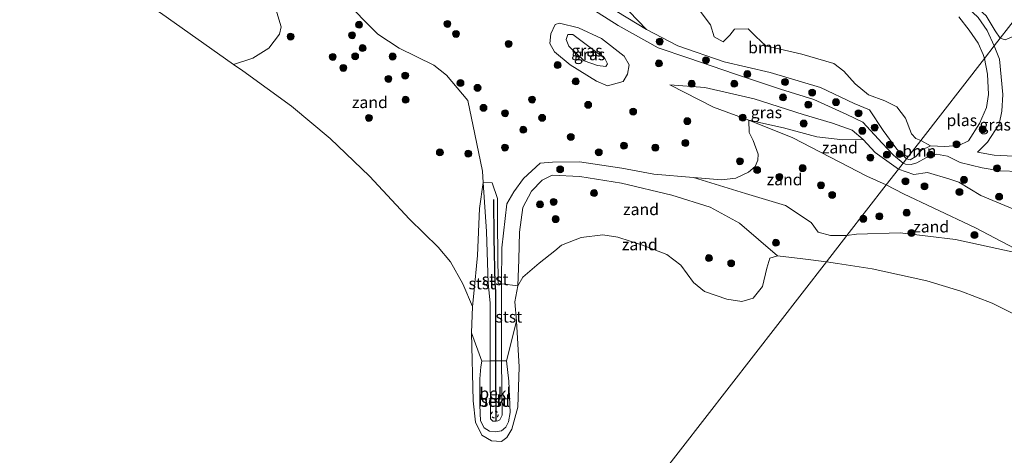
# Model space of a CAD drawing. Units: metres. Extents: x 189990 to 199073, y 429002 to 431253.
# Drawn here: x 194424 to 194636, y 429893 to 429987 of the extents above; entities that cross this region are included whole.
import ezdxf
from ezdxf.enums import TextEntityAlignment as Align

# ---------------------------------------------------------------- set-up
doc = ezdxf.new("R2010")
doc.units = ezdxf.units.M
doc.linetypes.add('VW-6060_STREEP', pattern=[1.2, 0.6, -0.6])
doc.layers.get('0').update_dxf_attribs({"lineweight": 25})
for name, color, linetype, lineweight in [('B-ME-GR-BOOM-GV-B6', 93, 'Continuous', 18), ('B-ME-GR-BOOM-S-B1', 93, 'Continuous', 18), ('B-ME-GW-KRUINLIJN-L-B1', 93, 'Continuous', 18), ('B-ME-GW-TEENLIJN-L-B1', 93, 'Continuous', 18), ('B-ME-IE-GRASLAND-GV-B6', 93, 'Continuous', 18), ('B-ME-IE-GRONDWERKLIJN-GROND_NIETINGERICHT-GV-B6', 253, 'Continuous', 18), ('B-ME-IE-HULPGEOMETRIE-L-B1', 53, 'Continuous', 18), ('B-ME-OB-BEKLEDING-GV-B6', 253, 'Continuous', 18), ('B-ME-OB-WATERLIJN-L-B1', 133, 'OB-WATERLIJN', 18), ('B-ME-OG-WATER-GV-B6', 153, 'Continuous', 18), ('B-ME-VW-MARKERING-BEBAKENING-S-B1', 255, 'VW-6060_STREEP', 18)]:
    doc.layers.add(name, color=color, linetype=linetype, lineweight=lineweight)
doc.layers.add('B-ME-VV-KRIBBEN-L-B1', color=10, linetype='Continuous')
doc.styles.add('NLCS-ISO', font='NLCS-ISO.TTF')
doc.linetypes.add('OB-WATERLIJN', pattern='A,10,[32,NLCS.SHX,S=2,R=0,X=0,Y=0],-12', length=22)

# ---------------------------------------------------------------- blocks, each defined once
blk = doc.blocks.new('boom')
h = blk.add_hatch(color=256)
edge = h.paths.add_edge_path()
edge.add_arc((0, 0), 0.75, 0, 360)
blk.add_circle((0, 0), 0.75)
blk = doc.blocks.new('dtb')
blk.add_circle((0, 0), 0.75)

msp = doc.modelspace()

# ---------------------------------------------------------------- linework, layer by layer
at = {"layer": 'B-ME-GR-BOOM-GV-B6'}
for points in [[(194644.159, 429994.722, 11.677), (194635.164, 429983.131, 11.318), (194634.087, 429984.754, 11.263), (194632.176, 429987.937, 11.177), (194629.337, 429990.46, 11.172), (194623.368, 429995.719, 11.126), (194618.32, 429997.694, 11.103), (194615.264, 429998.792, 11.086), (194614.097, 430000.003, 11.103), (194612.753, 430005.515, 11.382), (194610.956, 430017.271, 11.542), (194609.481, 430030.777, 11.445), (194609.95, 430033.736, 11.473), (194611.347, 430035.859, 11.445), (194613.108, 430030.154, 11.445), (194616.699, 430018.96, 11.388), (194619.244, 430009.356, 11.234), (194620.514, 430005.482, 11.217), (194622.208, 430002.368, 11.063)], [(194470.567, 430008.671, 12.284), (194474.251, 430005.496, 12.284), (194477.155, 430003.445, 12.284), (194477.97, 429993.307, 11.169), (194480.245, 429985.624, 10.498), (194479.949, 429983.986, 10.22), (194477.593, 429980.987, 9.589), (194474.135, 429978.826, 9.259), (194470.013, 429977.488, 8.792), (194454.261, 429988.582, 8.792), (194453.044, 429989.423, 8.792), (194450.066, 429992.585, 8.878), (194446.594, 429996.643, 9.003), (194444.924, 430002.334, 9.498), (194444.161, 430006.771, 10.009), (194444.492, 430008.518, 10.243), (194446.883, 430011.805, 11.044), (194449.316, 430013.941, 11.533), (194452.318, 430014.156, 11.715), (194457.688, 430012.282, 11.977), (194465.553, 430008.156, 12.113), (194468.972, 430007.816, 12.199), (194470.567, 430008.671, 12.284)], [(194645.239, 429993.772, 11.684), (194644.7, 429991.759, 11.667), (194643.674, 429990.235, 11.684), (194640.714, 429986.22, 11.547), (194638.134, 429983.578, 11.525), (194636.271, 429982.799, 11.394), (194635.164, 429983.131, 11.318), (194644.159, 429994.722, 11.677), (194645.239, 429993.772, 11.684)], [(194618.074, 429961.108, 10.055), (194614.973, 429957.113, 10.055), (194612.952, 429959.233, 10.055), (194609.987, 429963.232, 10.055), (194607.052, 429967.699, 10.055), (194603.723, 429969.064, 10.055), (194596.46, 429972.525, 10.055), (194585.6, 429975.763, 10.055), (194575.74, 429978.023, 10.055), (194565.741, 429981.523, 10.055), (194558.964, 429985.008, 10.055), (194555.245, 429988.889, 10.055)], [(194570.111, 429989.571, 10.055), (194572.8, 429986.019, 10.055), (194573.533, 429983.453, 10.055), (194575.509, 429982.342, 10.055), (194576.932, 429983.799, 10.055), (194577.943, 429985.09, 10.055), (194580.896, 429985.161, 10.055), (194582.518, 429983.506, 10.055), (194584.685, 429981.497, 10.055), (194592.485, 429979.717, 10.055), (194599.37, 429977.692, 10.055), (194601.479, 429976.06, 10.055), (194603.943, 429973.298, 10.055), (194606.834, 429970.938, 10.055), (194610.307, 429969.646, 10.055), (194612.933, 429968.327, 10.055), (194614.781, 429965.882, 10.055), (194616.045, 429962.548, 10.055), (194617.03, 429961.515, 10.055), (194618.074, 429961.108, 10.055)], [(194620.165, 429959.914, 10.055), (194618.266, 429959.027, 10.055), (194616.986, 429957.643, 10.055), (194615.806, 429956.945, 10.055), (194614.973, 429957.113, 10.055), (194618.074, 429961.108, 10.055), (194620.165, 429959.914, 10.055)]]:
    msp.add_polyline3d(points, dxfattribs=at)
at = {"layer": 'B-ME-GW-KRUINLIJN-L-B1'}
for points in [[(194567.648, 430036.109, 10.203), (194572.101, 430034.145, 10.317), (194574.674, 430034.338, 10.385), (194577.915, 430037.366, 10.431), (194579.827, 430038.667, 10.425), (194581.673, 430037.897, 10.482), (194582.946, 430035.337, 10.71), (194583.904, 430028.991, 10.886), (194585.106, 430020.236, 11.154), (194586.239, 430011.264, 11.023), (194589.382, 430004.458, 10.966), (194595.945, 429999.188, 11.131), (194601.665, 429996.699, 11.148), (194605.24, 429997.408, 11.154), (194609.985, 429998.221, 10.954), (194616.247, 429997.053, 11.125), (194620.805, 429995.414, 11.148), (194626.034, 429991.767, 11.29), (194630.441, 429987.606, 11.159), (194632.348, 429984.783, 11.182), (194633.875, 429981.47, 11.191)], [(194529.686, 430005.106, 11.571), (194536.964, 429996.805, 11.838), (194541.554, 429993.091, 11.736), (194546.391, 429989.954, 11.548), (194552.885, 429985.89, 10.915)], [(194493.454, 429991.756, 11.901), (194501.089, 429983.996, 11.361), (194505.728, 429980.984, 11.344), (194513.158, 429977.359, 11.167), (194515.922, 429975.2, 11.133), (194520.505, 429969.699, 10.895)], [(194540.228, 429986.415, 11.189), (194544.328, 429985.402, 11.235), (194549.272, 429983.101, 11.201), (194554.197, 429979.252, 11.133), (194555.282, 429977.41, 11.019), (194554.874, 429975.389, 10.939), (194553.938, 429973.775, 10.842), (194550.6, 429972.871, 10.922), (194548.229, 429973.869, 11.047), (194542.55, 429977.421, 11.047), (194539.186, 429980.172, 11.098), (194538.156, 429981.997, 11.093), (194538.401, 429984.07, 11.138), (194539.278, 429986.062, 11.178), (194540.228, 429986.415, 11.189)], [(194614.269, 429956.205, 10.773), (194612.211, 429957.928, 10.698), (194609.749, 429960.51, 10.755), (194605.572, 429965.016, 10.943), (194602.166, 429966.704, 11.108), (194595.069, 429969.933, 11.444), (194587.876, 429972.117, 11.433), (194578.167, 429975.405, 11.399), (194567.878, 429978.938, 11.148), (194561.497, 429981.041, 10.806), (194552.885, 429985.89, 10.915)], [(194633.875, 429981.47, 11.191), (194635.032, 429978.602, 11.205), (194635.771, 429971.012, 11.194), (194635.508, 429967.389, 11.176), (194634.983, 429964.628, 10.977), (194632.418, 429960.726, 10.818), (194630.301, 429958.594, 10.749)], [(194582.156, 429970.047, 11.174), (194571.52, 429972.495, 11.106), (194563.986, 429973.054, 10.633)], [(194524.872, 429930.342, 10.184), (194524.501, 429941.471, 10.099), (194523.811, 429951.998, 10.334), (194523.651, 429954.432, 10.389), (194522.022, 429962.443, 10.514), (194520.505, 429969.699, 10.895)], [(194613.282, 429954.933, 10.69), (194608.256, 429958.514, 10.8), (194605.633, 429961.327, 11.005), (194603.26, 429963.284, 11.201), (194599.088, 429964.82, 11.165), (194592.764, 429966.697, 11.125), (194582.156, 429970.047, 11.174)], [(194653.951, 429947.494, 11.854), (194649.265, 429950.788, 11.94), (194644.918, 429952.897, 11.94), (194639.354, 429954.38, 11.803), (194635.103, 429954.545, 11.552), (194631.296, 429955.166, 11.387), (194626.582, 429956.316, 11.011), (194623.864, 429957.725, 10.841), (194621.428, 429958.146, 10.755), (194619.276, 429957.4, 10.789), (194617.237, 429956.259, 10.818), (194615.981, 429955.884, 10.812), (194614.755, 429955.978, 10.784), (194614.269, 429956.205, 10.773)], [(194602.128, 429940.56, 9.564), (194598.605, 429940.566, 9.534), (194595.968, 429941.291, 9.534), (194594.43, 429943.397, 9.489), (194588.966, 429947.06, 9.671), (194580.291, 429949.658, 9.751), (194569.14, 429953.109, 10.047), (194560.578, 429953.817, 9.933), (194553.701, 429955.122, 9.847), (194544.519, 429956.507, 9.887), (194538.757, 429956.439, 10.132), (194536.041, 429956.172, 10.195), (194532.479, 429952.889, 10.314), (194530.424, 429950.019, 10.394), (194528.877, 429947.429, 10.385)], [(194689.326, 429926.129, 12.019), (194684.881, 429928.174, 12.023), (194669.923, 429935.09, 12.077), (194666.54, 429936.333, 12.077), (194655.393, 429940.34, 11.992), (194649.944, 429941.613, 12.028), (194644.814, 429943.5, 12.05), (194630.983, 429949.229, 11.755), (194626.249, 429952.111, 11.477), (194624.302, 429952.746, 11.039), (194619.512, 429954.169, 10.985), (194616.583, 429953.765, 10.931), (194613.282, 429954.933, 10.69)], [(194528.877, 429947.429, 10.385), (194527.813, 429937.901, 10.22), (194527.755, 429930.158, 10.199)], [(194641.081, 429936.353, 10.314), (194625.537, 429939.716, 9.944), (194613.617, 429941.141, 9.671), (194604.202, 429940.867, 9.597), (194602.128, 429940.56, 9.564)], [(194525.302, 429913.539, 9.988), (194525.296, 429926.055, 10.158), (194524.872, 429930.342, 10.184)], [(194527.755, 429930.158, 10.199), (194527.714, 429924.681, 10.184), (194527.73, 429917.742, 10.131), (194527.771, 429913.556, 10.045)], [(194525.302, 429913.539, 9.988), (194525.303, 429912.305, 9.971), (194525.378, 429901.091, 9.73), (194525.903, 429900.544, 9.73), (194526.573, 429900.584, 9.733), (194526.966, 429900.608, 9.734), (194527.405, 429900.875, 9.748), (194527.885, 429901.856, 9.806), (194527.771, 429913.556, 10.045)]]:
    msp.add_polyline3d(points, dxfattribs=at)
at = {"layer": 'B-ME-GW-TEENLIJN-L-B1'}
for points in [[(194543.139, 429983.929, 10.723), (194549.972, 429978.752, 10.529), (194550.561, 429977.606, 10.512), (194550.19, 429977.008, 10.489), (194548.405, 429977.221, 10.472), (194545.566, 429978.249, 10.472), (194542.269, 429981.397, 10.535), (194541.712, 429982.831, 10.597), (194542.059, 429983.916, 10.66), (194543.139, 429983.929, 10.723)], [(194563.986, 429973.054, 10.633), (194573.407, 429968.304, 10.736), (194581.056, 429965.453, 10.706), (194590.539, 429961.683, 10.599), (194606.484, 429953.409, 10.189), (194610.62, 429951.503, 10.129)], [(194630.301, 429958.594, 10.749), (194633.856, 429957.934, 11.028), (194638.144, 429957.697, 11.148), (194640.064, 429958.278, 11.245), (194640.772, 429960.861, 11.285), (194640.629, 429965.271, 11.404), (194640.409, 429970.185, 11.604)], [(194587.21, 429936.182, 8.792), (194579.022, 429943.288, 9.225), (194572.697, 429946.688, 9.333), (194564.437, 429949.273, 9.419), (194553.619, 429951.899, 9.464), (194544.617, 429953.287, 9.607), (194538.671, 429953.576, 9.777), (194536.486, 429952.542, 9.834), (194534.173, 429950.173, 9.794), (194532.325, 429946.64, 9.641), (194531.632, 429941.301, 9.493), (194531.486, 429935.429, 9.179), (194531.287, 429929.726, 8.792)], [(194610.62, 429951.503, 10.129), (194614.345, 429949.577, 10.303), (194620.737, 429946.574, 10.348), (194629.882, 429942.271, 10.36), (194641.081, 429936.353, 10.314)], [(194530.954, 429922.117, 8.792), (194528.821, 429913.582, 9.364), (194529.324, 429909.17, 9.111), (194529.633, 429902.428, 8.98), (194529.267, 429900.394, 8.949), (194528.68, 429899.24, 8.932), (194527.75, 429898.497, 8.912), (194526.376, 429898.228, 8.898), (194525.152, 429898.419, 8.898), (194524.024, 429899.086, 8.898), (194523.206, 429900.61, 8.909), (194523.051, 429903.981, 8.926), (194523.098, 429909.709, 8.955), (194523.317, 429912.3, 9.131), (194523.483, 429913.491, 9.211), (194521.276, 429919.597, 8.792)]]:
    msp.add_polyline3d(points, dxfattribs=at)
at = {"layer": 'B-ME-IE-GRASLAND-GV-B6'}
for points in [[(194546.391, 429989.954, 11.548), (194552.885, 429985.89, 10.915), (194561.497, 429981.041, 10.806), (194567.878, 429978.938, 11.148), (194578.167, 429975.405, 11.399), (194587.876, 429972.117, 11.433), (194595.069, 429969.933, 11.444), (194602.166, 429966.704, 11.108), (194605.572, 429965.016, 10.943), (194609.749, 429960.51, 10.755), (194612.211, 429957.928, 10.698), (194614.269, 429956.205, 10.773), (194613.282, 429954.933, 10.69), (194608.256, 429958.514, 10.8), (194605.633, 429961.327, 11.005), (194603.26, 429963.284, 11.201), (194599.088, 429964.82, 11.165), (194592.764, 429966.697, 11.125), (194582.156, 429970.047, 11.174), (194571.52, 429972.495, 11.106), (194563.986, 429973.054, 10.633), (194573.407, 429968.304, 10.736), (194581.056, 429965.453, 10.706), (194581.122, 429962.79, 10.496), (194581.969, 429961.071, 10.432), (194583.026, 429958.138, 10.289), (194582.966, 429956.86, 10.142), (194582.381, 429955.5, 10.118), (194580.924, 429954.221, 10.028), (194578.264, 429952.926, 9.985), (194575.112, 429952.588, 10.013), (194569.14, 429953.109, 10.047), (194560.578, 429953.817, 9.933), (194553.701, 429955.122, 9.847), (194544.519, 429956.507, 9.887), (194538.757, 429956.439, 10.132), (194536.041, 429956.172, 10.195), (194532.479, 429952.889, 10.314), (194530.424, 429950.019, 10.394), (194528.877, 429947.429, 10.385), (194527.813, 429937.901, 10.22), (194527.755, 429930.158, 10.199), (194526.999, 429930.226, 10.245), (194526.87, 429943.011, 10.165), (194526.892, 429948.568, 10.421), (194525.721, 429951.942, 10.415), (194523.811, 429951.998, 10.334), (194523.651, 429954.432, 10.389), (194522.022, 429962.443, 10.514), (194520.505, 429969.699, 10.895), (194515.922, 429975.2, 11.133), (194513.158, 429977.359, 11.167), (194505.728, 429980.984, 11.344), (194501.089, 429983.996, 11.361), (194493.454, 429991.756, 11.901)], [(194550.566, 429990.148, 10.055), (194558.964, 429985.008, 10.055), (194565.741, 429981.523, 10.055), (194575.74, 429978.023, 10.055), (194585.6, 429975.763, 10.055), (194596.46, 429972.525, 10.055), (194603.723, 429969.064, 10.055), (194607.052, 429967.699, 10.055), (194609.987, 429963.232, 10.055), (194612.952, 429959.233, 10.055), (194614.973, 429957.113, 10.055), (194614.269, 429956.205, 10.773), (194612.211, 429957.928, 10.698), (194609.749, 429960.51, 10.755), (194605.572, 429965.016, 10.943), (194602.166, 429966.704, 11.108), (194595.069, 429969.933, 11.444), (194587.876, 429972.117, 11.433), (194578.167, 429975.405, 11.399), (194567.878, 429978.938, 11.148), (194561.497, 429981.041, 10.806), (194552.885, 429985.89, 10.915), (194546.391, 429989.954, 11.548)], [(194540.228, 429986.415, 11.189), (194544.328, 429985.402, 11.235), (194549.272, 429983.101, 11.201), (194554.197, 429979.252, 11.133), (194555.282, 429977.41, 11.019), (194554.874, 429975.389, 10.939), (194553.938, 429973.775, 10.842), (194550.6, 429972.871, 10.922), (194548.229, 429973.869, 11.047), (194542.55, 429977.421, 11.047), (194539.186, 429980.172, 11.098), (194538.156, 429981.997, 11.093), (194538.401, 429984.07, 11.138), (194539.278, 429986.062, 11.178), (194540.228, 429986.415, 11.189)], [(194540.228, 429986.415, 11.189), (194539.278, 429986.062, 11.178), (194538.401, 429984.07, 11.138), (194538.156, 429981.997, 11.093), (194539.186, 429980.172, 11.098), (194542.55, 429977.421, 11.047), (194548.229, 429973.869, 11.047), (194550.6, 429972.871, 10.922), (194553.938, 429973.775, 10.842), (194554.874, 429975.389, 10.939), (194555.282, 429977.41, 11.019), (194554.197, 429979.252, 11.133), (194549.272, 429983.101, 11.201), (194544.328, 429985.402, 11.235), (194540.228, 429986.415, 11.189)], [(194630.441, 429987.606, 11.159), (194632.348, 429984.783, 11.182), (194633.875, 429981.47, 11.191), (194631.797, 429978.792, 10.055), (194631.508, 429979.659, 10.055), (194630.418, 429982.041, 10.055), (194628.511, 429984.863, 10.055), (194626.262, 429987.736, 10.055)], [(194632.176, 429987.937, 11.177), (194634.087, 429984.754, 11.263), (194635.164, 429983.131, 11.318), (194633.875, 429981.47, 11.191), (194632.348, 429984.783, 11.182), (194630.441, 429987.606, 11.159)], [(194543.139, 429983.929, 10.723), (194542.059, 429983.916, 10.66), (194541.712, 429982.831, 10.597), (194542.269, 429981.397, 10.535), (194545.566, 429978.249, 10.472), (194548.405, 429977.221, 10.472), (194550.19, 429977.008, 10.489), (194550.561, 429977.606, 10.512), (194549.972, 429978.752, 10.529), (194543.139, 429983.929, 10.723)], [(194543.139, 429983.929, 10.723), (194549.972, 429978.752, 10.529), (194550.561, 429977.606, 10.512), (194550.19, 429977.008, 10.489), (194548.405, 429977.221, 10.472), (194545.566, 429978.249, 10.472), (194542.269, 429981.397, 10.535), (194541.712, 429982.831, 10.597), (194542.059, 429983.916, 10.66), (194543.139, 429983.929, 10.723)], [(194638.144, 429957.697, 11.148), (194633.856, 429957.934, 11.028), (194630.301, 429958.594, 10.749), (194632.418, 429960.726, 10.818), (194634.983, 429964.628, 10.977), (194635.508, 429967.389, 11.176), (194635.771, 429971.012, 11.194), (194635.032, 429978.602, 11.205), (194633.875, 429981.47, 11.191), (194635.164, 429983.131, 11.318), (194636.271, 429982.799, 11.394)], [(194639.354, 429954.38, 11.803), (194635.103, 429954.545, 11.552), (194631.296, 429955.166, 11.387), (194626.582, 429956.316, 11.011), (194623.864, 429957.725, 10.841), (194621.428, 429958.146, 10.755), (194619.276, 429957.4, 10.789), (194617.237, 429956.259, 10.818), (194615.981, 429955.884, 10.812), (194614.755, 429955.978, 10.784), (194614.269, 429956.205, 10.773), (194614.973, 429957.113, 10.055), (194615.806, 429956.945, 10.055), (194616.986, 429957.643, 10.055), (194618.266, 429959.027, 10.055), (194620.165, 429959.914, 10.055), (194623.173, 429959.787, 10.055), (194626.286, 429959.987, 10.055), (194628.345, 429961.001, 10.055), (194630.749, 429964.776, 10.055), (194632.257, 429968.179, 10.055), (194632.691, 429971.029, 10.055), (194632.423, 429975.42, 10.055), (194631.797, 429978.792, 10.055), (194633.875, 429981.47, 11.191), (194635.032, 429978.602, 11.205), (194635.771, 429971.012, 11.194), (194635.508, 429967.389, 11.176), (194634.983, 429964.628, 10.977), (194632.418, 429960.726, 10.818), (194630.301, 429958.594, 10.749)], [(194582.156, 429970.047, 11.174), (194592.764, 429966.697, 11.125), (194599.088, 429964.82, 11.165), (194603.26, 429963.284, 11.201), (194605.633, 429961.327, 11.005), (194601.306, 429961.215, 10.981), (194595.677, 429961.87, 10.843), (194588.47, 429963.828, 10.848), (194581.056, 429965.453, 10.706), (194573.407, 429968.304, 10.736), (194563.986, 429973.054, 10.633), (194571.52, 429972.495, 11.106), (194582.156, 429970.047, 11.174)], [(194644.814, 429943.5, 12.05), (194630.983, 429949.229, 11.755), (194626.249, 429952.111, 11.477), (194624.302, 429952.746, 11.039), (194619.512, 429954.169, 10.985), (194616.583, 429953.765, 10.931), (194613.282, 429954.933, 10.69), (194614.269, 429956.205, 10.773), (194614.755, 429955.978, 10.784), (194615.981, 429955.884, 10.812), (194617.237, 429956.259, 10.818), (194619.276, 429957.4, 10.789), (194621.428, 429958.146, 10.755), (194623.864, 429957.725, 10.841), (194626.582, 429956.316, 11.011), (194631.296, 429955.166, 11.387), (194635.103, 429954.545, 11.552), (194639.354, 429954.38, 11.803)], [(194630.301, 429958.594, 10.749), (194633.856, 429957.934, 11.028), (194638.144, 429957.697, 11.148)]]:
    msp.add_polyline3d(points, dxfattribs=at)
at = {"layer": 'B-ME-IE-GRONDWERKLIJN-GROND_NIETINGERICHT-GV-B6'}
for points in [[(194493.454, 429991.756, 11.901), (194501.089, 429983.996, 11.361), (194505.728, 429980.984, 11.344), (194513.158, 429977.359, 11.167), (194515.922, 429975.2, 11.133), (194520.505, 429969.699, 10.895), (194522.022, 429962.443, 10.514), (194523.651, 429954.432, 10.389), (194523.811, 429951.998, 10.334), (194522.999, 429946.4, 9.811), (194522.572, 429936.309, 9.333), (194521.794, 429928.068, 9.078), (194521.513, 429925.263, 8.792), (194519.398, 429930.142, 8.792), (194516.763, 429934.892, 8.792), (194514.082, 429938.041, 8.792), (194507.933, 429944.119, 8.792), (194499.3, 429953.402, 8.792), (194490.818, 429961.498, 8.792), (194482.505, 429968.463, 8.792), (194472.012, 429976.08, 8.792), (194470.013, 429977.488, 8.792), (194474.135, 429978.826, 9.259), (194477.593, 429980.987, 9.589), (194479.949, 429983.986, 10.22), (194480.245, 429985.624, 10.498), (194477.97, 429993.307, 11.169)], [(194610.62, 429951.503, 10.129), (194602.128, 429940.56, 9.564), (194598.605, 429940.566, 9.534), (194595.968, 429941.291, 9.534), (194594.43, 429943.397, 9.489), (194588.966, 429947.06, 9.671), (194580.291, 429949.658, 9.751), (194569.14, 429953.109, 10.047), (194575.112, 429952.588, 10.013), (194578.264, 429952.926, 9.985), (194580.924, 429954.221, 10.028), (194582.381, 429955.5, 10.118), (194582.966, 429956.86, 10.142), (194583.026, 429958.138, 10.289), (194581.969, 429961.071, 10.432), (194581.122, 429962.79, 10.496), (194581.056, 429965.453, 10.706), (194590.539, 429961.683, 10.599), (194606.484, 429953.409, 10.189), (194610.62, 429951.503, 10.129)], [(194605.633, 429961.327, 11.005), (194608.256, 429958.514, 10.8), (194613.282, 429954.933, 10.69), (194610.62, 429951.503, 10.129), (194606.484, 429953.409, 10.189), (194590.539, 429961.683, 10.599), (194581.056, 429965.453, 10.706), (194588.47, 429963.828, 10.848), (194595.677, 429961.87, 10.843), (194601.306, 429961.215, 10.981), (194605.633, 429961.327, 11.005)], [(194569.14, 429953.109, 10.047), (194580.291, 429949.658, 9.751), (194588.966, 429947.06, 9.671), (194594.43, 429943.397, 9.489), (194595.968, 429941.291, 9.534), (194598.605, 429940.566, 9.534), (194602.128, 429940.56, 9.564), (194597.765, 429934.938, 8.792), (194592.636, 429935.569, 8.792), (194587.21, 429936.182, 8.792), (194579.022, 429943.288, 9.225), (194572.697, 429946.688, 9.333), (194564.437, 429949.273, 9.419), (194553.619, 429951.899, 9.464), (194544.617, 429953.287, 9.607), (194538.671, 429953.576, 9.777), (194536.486, 429952.542, 9.834), (194534.173, 429950.173, 9.794), (194532.325, 429946.64, 9.641), (194531.632, 429941.301, 9.493), (194531.486, 429935.429, 9.179), (194531.287, 429929.726, 8.792), (194527.755, 429930.158, 10.199), (194527.813, 429937.901, 10.22), (194528.877, 429947.429, 10.385), (194530.424, 429950.019, 10.394), (194532.479, 429952.889, 10.314), (194536.041, 429956.172, 10.195), (194538.757, 429956.439, 10.132), (194544.519, 429956.507, 9.887), (194553.701, 429955.122, 9.847), (194560.578, 429953.817, 9.933), (194569.14, 429953.109, 10.047)], [(194643.982, 429920.728, 8.792), (194633.475, 429925.985, 8.792), (194626.725, 429928.561, 8.792), (194619.391, 429930.79, 8.792), (194607.615, 429933.377, 8.792), (194600.116, 429934.536, 8.792), (194597.765, 429934.938, 8.792), (194602.128, 429940.56, 9.564), (194604.202, 429940.867, 9.597), (194613.617, 429941.141, 9.671), (194625.537, 429939.716, 9.944), (194641.081, 429936.353, 10.314), (194629.882, 429942.271, 10.36), (194620.737, 429946.574, 10.348), (194614.345, 429949.577, 10.303), (194610.62, 429951.503, 10.129), (194613.282, 429954.933, 10.69), (194616.583, 429953.765, 10.931), (194619.512, 429954.169, 10.985), (194624.302, 429952.746, 11.039), (194626.249, 429952.111, 11.477), (194630.983, 429949.229, 11.755), (194644.814, 429943.5, 12.05)], [(194587.21, 429936.182, 8.792), (194585.522, 429935.716, 8.792), (194584.942, 429933.535, 8.792), (194583.973, 429929.585, 8.792), (194581.989, 429927.084, 8.792), (194579.503, 429926.341, 8.792), (194576.306, 429926.891, 8.792), (194571.51, 429928.545, 8.792), (194569.099, 429930.441, 8.792), (194566.398, 429934.206, 8.792), (194563.395, 429936.469, 8.792), (194558.131, 429938.509, 8.792), (194552.834, 429940.264, 8.792), (194549.549, 429940.724, 8.792), (194544.939, 429940.188, 8.792), (194540.682, 429938.534, 8.792), (194539.217, 429937.286, 8.792), (194535.88, 429934.627, 8.792), (194532.319, 429931.602, 8.792), (194531.287, 429929.726, 8.792), (194531.486, 429935.429, 9.179), (194531.632, 429941.301, 9.493), (194532.325, 429946.64, 9.641), (194534.173, 429950.173, 9.794), (194536.486, 429952.542, 9.834), (194538.671, 429953.576, 9.777), (194544.617, 429953.287, 9.607), (194553.619, 429951.899, 9.464), (194564.437, 429949.273, 9.419), (194572.697, 429946.688, 9.333), (194579.022, 429943.288, 9.225), (194587.21, 429936.182, 8.792)], [(194641.081, 429936.353, 10.314), (194625.537, 429939.716, 9.944), (194613.617, 429941.141, 9.671), (194604.202, 429940.867, 9.597), (194602.128, 429940.56, 9.564), (194610.62, 429951.503, 10.129), (194614.345, 429949.577, 10.303), (194620.737, 429946.574, 10.348), (194629.882, 429942.271, 10.36), (194641.081, 429936.353, 10.314)]]:
    msp.add_polyline3d(points, dxfattribs=at)
at = {"layer": 'B-ME-IE-HULPGEOMETRIE-L-B1'}
msp.add_polyline3d([(194302.707, 429554.712, 13.169), (194307.674, 429561.113, 13.65), (194313.026, 429568.009, 16.824), (194314.123, 429569.423, 16.891), (194315.523, 429571.228, 16.883), (194317.006, 429573.138, 16.971), (194317.951, 429574.356, 16.828), (194320.272, 429577.347, 15.162), (194326.282, 429585.091, 11.154), (194336.754, 429598.585, 10.569), (194346.026, 429610.534, 8.792), (194597.765, 429934.938, 8.792), (194602.128, 429940.56, 9.564), (194610.62, 429951.503, 10.129), (194613.282, 429954.933, 10.69), (194614.269, 429956.205, 10.773), (194614.973, 429957.113, 10.055), (194618.074, 429961.108, 10.055), (194631.797, 429978.792, 10.055), (194633.875, 429981.47, 11.191), (194635.164, 429983.131, 11.318), (194644.159, 429994.722, 11.677)], dxfattribs=at)
at = {"layer": 'B-ME-OB-BEKLEDING-GV-B6'}
for points in [[(194524.872, 429930.342, 10.184), (194525.296, 429926.055, 10.158), (194525.302, 429913.539, 9.988), (194523.483, 429913.491, 9.211), (194521.276, 429919.597, 8.792), (194521.513, 429925.263, 8.792), (194521.794, 429928.068, 9.078), (194522.572, 429936.309, 9.333), (194522.999, 429946.4, 9.811), (194523.811, 429951.998, 10.334), (194524.501, 429941.471, 10.099), (194524.872, 429930.342, 10.184)], [(194527.755, 429930.158, 10.199), (194527.714, 429924.681, 10.184), (194527.73, 429917.742, 10.131), (194527.771, 429913.556, 10.045), (194526.488, 429913.547, 10.015), (194525.302, 429913.539, 9.988), (194525.296, 429926.055, 10.158), (194524.872, 429930.342, 10.184), (194524.501, 429941.471, 10.099), (194523.811, 429951.998, 10.334), (194525.721, 429951.942, 10.415), (194526.892, 429948.568, 10.421), (194526.87, 429943.011, 10.165), (194526.999, 429930.226, 10.245), (194527.755, 429930.158, 10.199)], [(194531.287, 429929.726, 8.792), (194530.588, 429926.305, 8.792), (194530.954, 429922.117, 8.792), (194528.821, 429913.582, 9.364), (194527.771, 429913.556, 10.045), (194527.73, 429917.742, 10.131), (194527.714, 429924.681, 10.184), (194527.755, 429930.158, 10.199), (194531.287, 429929.726, 8.792)], [(194521.276, 429919.597, 8.792), (194523.483, 429913.491, 9.211), (194523.317, 429912.3, 9.131), (194523.098, 429909.709, 8.955), (194523.051, 429903.981, 8.926), (194523.206, 429900.61, 8.909), (194524.024, 429899.086, 8.898), (194525.152, 429898.419, 8.898), (194526.376, 429898.228, 8.898), (194527.75, 429898.497, 8.912), (194528.68, 429899.24, 8.932), (194529.267, 429900.394, 8.949), (194529.633, 429902.428, 8.98), (194529.324, 429909.17, 9.111), (194528.821, 429913.582, 9.364), (194530.954, 429922.117, 8.792), (194531.57, 429912.284, 8.792), (194531.243, 429903.596, 8.792), (194529.994, 429898.86, 8.792), (194528.908, 429897.001, 8.792), (194527.744, 429896.185, 8.792), (194525.567, 429896.298, 8.792), (194523.528, 429897.563, 8.792), (194522.109, 429900.36, 8.792), (194521.632, 429904.943, 8.792), (194521.276, 429919.597, 8.792)], [(194523.483, 429913.491, 9.211), (194525.302, 429913.539, 9.988), (194525.303, 429912.305, 9.971), (194525.378, 429901.091, 9.73), (194525.903, 429900.544, 9.73), (194526.573, 429900.584, 9.733), (194526.966, 429900.608, 9.734), (194527.405, 429900.875, 9.748), (194527.885, 429901.856, 9.806), (194527.771, 429913.556, 10.045), (194528.821, 429913.582, 9.364), (194529.324, 429909.17, 9.111), (194529.633, 429902.428, 8.98), (194529.267, 429900.394, 8.949), (194528.68, 429899.24, 8.932), (194527.75, 429898.497, 8.912), (194526.376, 429898.228, 8.898), (194525.152, 429898.419, 8.898), (194524.024, 429899.086, 8.898), (194523.206, 429900.61, 8.909), (194523.051, 429903.981, 8.926), (194523.098, 429909.709, 8.955), (194523.317, 429912.3, 9.131), (194523.483, 429913.491, 9.211)], [(194525.302, 429913.539, 9.988), (194526.488, 429913.547, 10.015), (194527.771, 429913.556, 10.045), (194527.885, 429901.856, 9.806), (194527.405, 429900.875, 9.748), (194526.966, 429900.608, 9.734), (194526.573, 429900.584, 9.733), (194525.903, 429900.544, 9.73), (194525.378, 429901.091, 9.73), (194525.303, 429912.305, 9.971), (194525.302, 429913.539, 9.988)]]:
    msp.add_polyline3d(points, dxfattribs=at)
at = {"layer": 'B-ME-OB-WATERLIJN-L-B1'}
for points in [[(194535.88, 429934.627, 8.792), (194532.319, 429931.602, 8.792), (194531.287, 429929.726, 8.792), (194530.588, 429926.305, 8.792), (194530.954, 429922.117, 8.792), (194531.57, 429912.284, 8.792), (194531.243, 429903.596, 8.792), (194529.994, 429898.86, 8.792), (194528.908, 429897.001, 8.792), (194527.744, 429896.185, 8.792), (194525.567, 429896.298, 8.792), (194523.528, 429897.563, 8.792), (194522.109, 429900.36, 8.792), (194521.632, 429904.943, 8.792), (194521.276, 429919.597, 8.792), (194521.513, 429925.263, 8.792), (194519.398, 429930.142, 8.792), (194516.763, 429934.892, 8.792), (194514.082, 429938.041, 8.792), (194507.933, 429944.119, 8.792), (194499.3, 429953.402, 8.792), (194490.818, 429961.498, 8.792), (194482.505, 429968.463, 8.792), (194472.012, 429976.08, 8.792), (194470.013, 429977.488, 8.792), (194454.261, 429988.582, 8.792)], [(194597.765, 429934.938, 8.792), (194592.636, 429935.569, 8.792), (194587.21, 429936.182, 8.792), (194585.522, 429935.716, 8.792), (194584.942, 429933.535, 8.792), (194583.973, 429929.585, 8.792), (194581.989, 429927.084, 8.792), (194579.503, 429926.341, 8.792), (194576.306, 429926.891, 8.792), (194571.51, 429928.545, 8.792), (194569.099, 429930.441, 8.792), (194566.398, 429934.206, 8.792), (194563.395, 429936.469, 8.792), (194558.131, 429938.509, 8.792), (194552.834, 429940.264, 8.792), (194549.549, 429940.724, 8.792), (194544.939, 429940.188, 8.792), (194540.682, 429938.534, 8.792), (194539.217, 429937.286, 8.792), (194535.88, 429934.627, 8.792)], [(194643.982, 429920.728, 8.792), (194633.475, 429925.985, 8.792), (194626.725, 429928.561, 8.792), (194619.391, 429930.79, 8.792), (194607.615, 429933.377, 8.792), (194600.116, 429934.536, 8.792), (194597.765, 429934.938, 8.792)]]:
    msp.add_polyline3d(points, dxfattribs=at)
at = {"layer": 'B-ME-OG-WATER-GV-B6'}
for points in [[(194454.261, 429988.582, 8.792), (194470.013, 429977.488, 8.792), (194472.012, 429976.08, 8.792), (194482.505, 429968.463, 8.792), (194490.818, 429961.498, 8.792), (194499.3, 429953.402, 8.792), (194507.933, 429944.119, 8.792), (194514.082, 429938.041, 8.792), (194516.763, 429934.892, 8.792), (194519.398, 429930.142, 8.792), (194521.513, 429925.263, 8.792), (194521.276, 429919.597, 8.792), (194521.632, 429904.943, 8.792), (194522.109, 429900.36, 8.792), (194523.528, 429897.563, 8.792), (194525.567, 429896.298, 8.792), (194527.744, 429896.185, 8.792), (194528.908, 429897.001, 8.792), (194529.994, 429898.86, 8.792), (194531.243, 429903.596, 8.792), (194531.57, 429912.284, 8.792), (194530.954, 429922.117, 8.792), (194530.588, 429926.305, 8.792), (194531.287, 429929.726, 8.792), (194532.319, 429931.602, 8.792), (194535.88, 429934.627, 8.792), (194539.217, 429937.286, 8.792), (194540.682, 429938.534, 8.792), (194544.939, 429940.188, 8.792), (194549.549, 429940.724, 8.792), (194552.834, 429940.264, 8.792), (194558.131, 429938.509, 8.792), (194563.395, 429936.469, 8.792), (194566.398, 429934.206, 8.792), (194569.099, 429930.441, 8.792), (194571.51, 429928.545, 8.792), (194576.306, 429926.891, 8.792), (194579.503, 429926.341, 8.792), (194581.989, 429927.084, 8.792), (194583.973, 429929.585, 8.792), (194584.942, 429933.535, 8.792), (194585.522, 429935.716, 8.792), (194587.21, 429936.182, 8.792), (194592.636, 429935.569, 8.792), (194597.765, 429934.938, 8.792), (194346.026, 429610.534, 8.792)], [(194555.245, 429988.889, 10.055), (194558.964, 429985.008, 10.055), (194550.566, 429990.148, 10.055)], [(194626.262, 429987.736, 10.055), (194628.511, 429984.863, 10.055), (194630.418, 429982.041, 10.055), (194631.508, 429979.659, 10.055), (194631.797, 429978.792, 10.055), (194618.074, 429961.108, 10.055), (194617.03, 429961.515, 10.055), (194616.045, 429962.548, 10.055), (194614.781, 429965.882, 10.055), (194612.933, 429968.327, 10.055), (194610.307, 429969.646, 10.055), (194606.834, 429970.938, 10.055), (194603.943, 429973.298, 10.055), (194601.479, 429976.06, 10.055), (194599.37, 429977.692, 10.055), (194592.485, 429979.717, 10.055), (194584.685, 429981.497, 10.055), (194582.518, 429983.506, 10.055), (194580.896, 429985.161, 10.055), (194577.943, 429985.09, 10.055), (194576.932, 429983.799, 10.055), (194575.509, 429982.342, 10.055), (194573.533, 429983.453, 10.055), (194572.8, 429986.019, 10.055), (194570.111, 429989.571, 10.055)], [(194620.165, 429959.914, 10.055), (194618.074, 429961.108, 10.055), (194631.797, 429978.792, 10.055), (194632.423, 429975.42, 10.055), (194632.691, 429971.029, 10.055), (194632.257, 429968.179, 10.055), (194630.749, 429964.776, 10.055), (194628.345, 429961.001, 10.055), (194626.286, 429959.987, 10.055), (194623.173, 429959.787, 10.055), (194620.165, 429959.914, 10.055)], [(194346.026, 429610.534, 8.792), (194597.765, 429934.938, 8.792), (194600.116, 429934.536, 8.792), (194607.615, 429933.377, 8.792), (194619.391, 429930.79, 8.792), (194626.725, 429928.561, 8.792), (194633.475, 429925.985, 8.792), (194643.982, 429920.728, 8.792)]]:
    msp.add_polyline3d(points, dxfattribs=at)
at = {"layer": 'B-ME-VV-KRIBBEN-L-B1'}
msp.add_polyline3d([(194526.573, 429900.584, 9.733), (194526.488, 429913.547, 10.015), (194526.547, 429928.593, 10.323), (194526.397, 429930.245, 10.192), (194526.156, 429940.009, 10.162), (194526.108, 429948.351, 10.311)], dxfattribs=at)

# ---------------------------------------------------------------- block references
at = {"layer": 'B-ME-GR-BOOM-S-B1', "rotation": 90}
for p in [(194497.061, 429986.033, 11.481), (194516.079, 429986.223, 11.573), (194482.294, 429983.5, 10.213), (194495.546, 429983.776, 11.242), (194517.944, 429984.058, 11.368), (194529.268, 429981.913, 11.556), (194561.841, 429982.399, 10.681), (194496.22, 429979.248, 10.525), (194497.81, 429981.002, 10.975), (194491.383, 429979.094, 10.389), (194504.277, 429979.188, 11.185), (194539.832, 429977.335, 11.224), (194561.662, 429977.715, 10.679), (194571.793, 429978.376, 10.715), (194493.663, 429976.734, 10.235), (194506.998, 429975.068, 10.616), (194580.706, 429975.403, 10.937), (194503.371, 429974.358, 10.287), (194518.905, 429973.454, 11.084), (194543.728, 429973.816, 11.161), (194568.719, 429973.31, 10.875), (194577.886, 429973.316, 11.307), (194588.83, 429973.699, 11.108), (194522.58, 429972.432, 11.016), (194594.674, 429971.409, 11.165), (194507.091, 429969.871, 9.864), (194534.32, 429969.912, 11.033), (194546.417, 429968.769, 10.865), (194588.419, 429970.362, 11.535), (194593.84, 429968.806, 11.427), (194599.812, 429969.345, 11.114), (194523.864, 429968.124, 10.936), (194528.511, 429966.964, 10.925), (194556.112, 429967.304, 10.666), (194604.667, 429966.954, 10.863), (194499.181, 429965.959, 9.706), (194536.501, 429965.968, 10.857), (194567.769, 429965.245, 10.455), (194579.721, 429966.002, 10.688), (194592.857, 429964.746, 10.991), (194532.434, 429963.409, 10.902), (194605.486, 429963.164, 11.08), (194608.161, 429963.862, 10.715), (194631.413, 429963.487, 10.692), (194542.676, 429961.844, 10.482), (194567.361, 429960.538, 10.331), (194611.41, 429960.191, 10.567), (194625.779, 429960.269, 10.22), (194514.465, 429958.504, 9.752), (194520.59, 429958.245, 10.372), (194528.482, 429959.555, 10.544), (194548.707, 429958.553, 10.091), (194554.12, 429959.965, 10.167), (194560.885, 429959.534, 10.269), (194610.77, 429958.005, 10.897), (194613.505, 429958.146, 10.59), (194620.151, 429958.005, 10.789), (194579.118, 429956.597, 10.122), (194607.224, 429957.386, 10.398), (194540.382, 429954.866, 9.935), (194582.83, 429954.698, 10.072), (194592.61, 429955.117, 10.156), (194634.52, 429955.078, 11.427), (194587.624, 429953.222, 10.06), (194614.78, 429952.28, 10.77), (194627.366, 429952.592, 11.553), (194547.692, 429949.747, 9.382), (194596.575, 429951.422, 9.993), (194618.874, 429951.206, 10.77), (194626.41, 429949.977, 11.148), (194538.971, 429947.844, 9.525), (194598.988, 429949.347, 9.914), (194634.959, 429948.956, 11.836), (194536.042, 429947.287, 9.633), (194615.039, 429945.51, 9.959), (194539.393, 429944.122, 9.485), (194605.679, 429944.187, 9.841), (194609.166, 429944.728, 9.948), (194616.071, 429941.156, 9.677), (194586.866, 429939.026, 9.26), (194629.642, 429940.691, 10.108), (194572.433, 429935.718, 8.973), (194577.223, 429934.598, 8.939)]:
    msp.add_blockref('boom', p, dxfattribs=at)
at = {"layer": 'B-ME-VW-MARKERING-BEBAKENING-S-B1', "rotation": 90}
msp.add_blockref('dtb', (194526.287, 429901.991, 9.836), dxfattribs=at)

# ---------------------------------------------------------------- texts
at = {"layer": 'B-ME-GR-BOOM-GV-B6', "ltscale": 0.2, "style": 'NLCS-ISO'}
for p in [(194584.5585, 429981.1367), (194617.7764, 429958.8091)]:
    msp.add_text('bmn', height=2.5, dxfattribs=at).set_placement(p, align=Align.MIDDLE_CENTER)
at = {"layer": 'B-ME-IE-GRASLAND-GV-B6', "ltscale": 0.2, "style": 'NLCS-ISO'}
for p in [(194546.1365, 429980.4685), (194546.1365, 429980.4685), (194546.719, 429979.643), (194546.719, 429979.643), (194584.8095, 429967.1345), (194634.11, 429964.482)]:
    msp.add_text('gras', height=2.5, dxfattribs=at).set_placement(p, align=Align.MIDDLE_CENTER)
at = {"layer": 'B-ME-IE-GRONDWERKLIJN-GROND_NIETINGERICHT-GV-B6', "ltscale": 0.2, "style": 'NLCS-ISO'}
for p in [(194499.3856, 429969.3169), (194600.6324, 429959.5511), (194588.7305, 429952.6643), (194557.8083, 429946.2338), (194620.323, 429942.4915), (194557.5331, 429938.6479)]:
    msp.add_text('zand', height=2.5, dxfattribs=at).set_placement(p, align=Align.MIDDLE_CENTER)
at = {"layer": 'B-ME-OB-BEKLEDING-GV-B6', "ltscale": 0.2, "style": 'NLCS-ISO'}
for s, p in [('stst', (194523.5242, 429930.2396)), ('stst', (194526.3651, 429931.1329)), ('stst', (194529.323, 429923.0659)), ('bekl', (194526.3887, 429906.5495)), ('bekl', (194526.1313, 429904.8993)), ('stst', (194526.1917, 429904.9052))]:
    msp.add_text(s, height=2.5, dxfattribs=at).set_placement(p, align=Align.MIDDLE_CENTER)
at = {"layer": 'B-ME-OG-WATER-GV-B6', "ltscale": 0.2, "style": 'NLCS-ISO'}
msp.add_text('plas', height=2.5, dxfattribs=at).set_placement((194626.9205, 429965.4461), align=Align.MIDDLE_CENTER)

doc.saveas('drawing.dxf')
